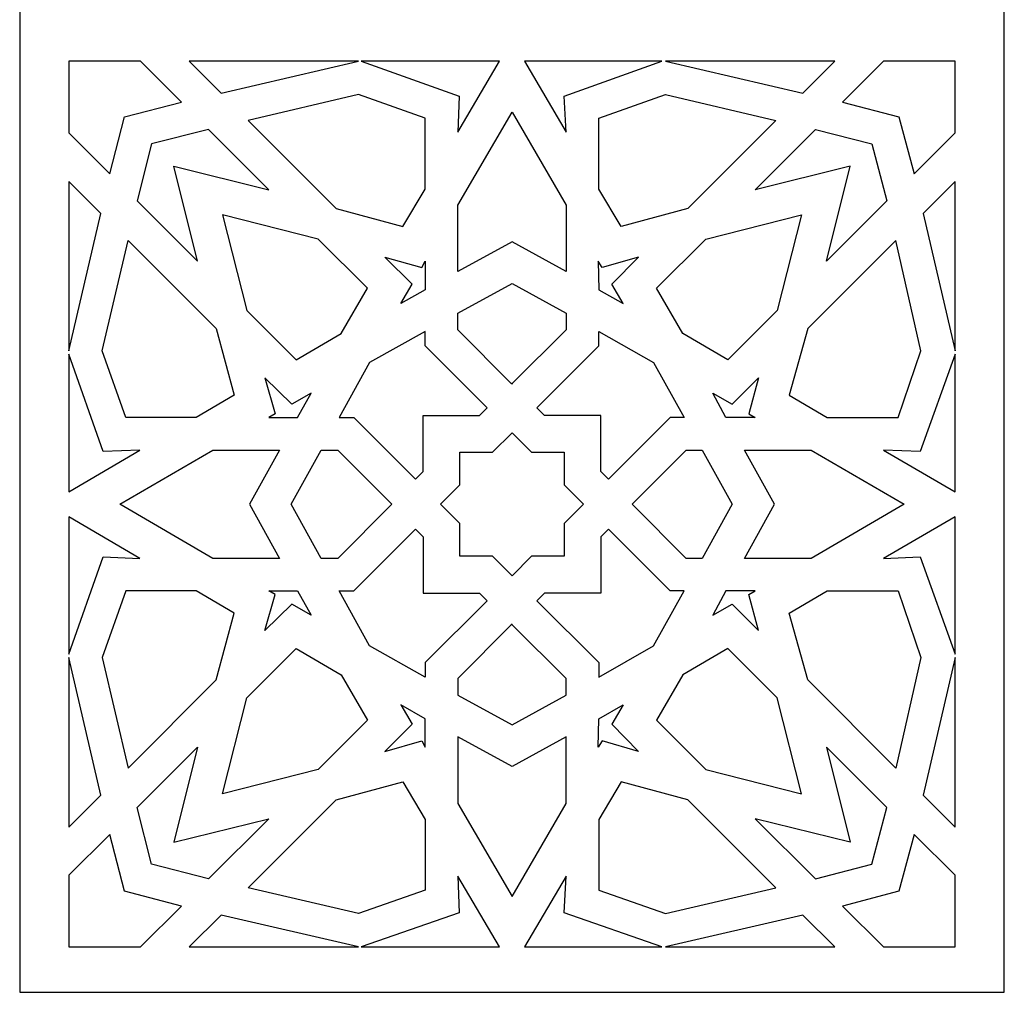
# Model space of a CAD drawing. Units: millimetres. Extents: x -187 to -62, y -115 to 132.
# Drawn here: x -122 to -62, y -115 to -55 of the extents above; entities that cross this region are included whole.
import ezdxf

# ---------------------------------------------------------------- set-up
doc = ezdxf.new("R2010")
doc.units = ezdxf.units.MM
doc.header["$MEASUREMENT"] = 0
doc.layers.add('layer 1', color=7, linetype='Continuous')

msp = doc.modelspace()

# ---------------------------------------------------------------- linework, layer by layer
at = {"layer": 'layer 1', "color": 250}
msp.add_open_spline([(-122.275, 65.7249), (-122.275, 65.7249), (-61.5877, 65.7249), (-61.5877, 65.7249), (-61.5877, 65.7249), (-61.5877, 65.7249), (-61.5877, -114.7836), (-61.5877, -114.7836), (-61.5877, -114.7836), (-61.5877, -114.7836), (-122.275, -114.7836), (-122.275, -114.7836), (-122.275, -114.7836), (-122.275, -114.7836), (-122.275, 65.7249), (-122.275, 65.7249), (-122.275, 65.7249), (-122.275, 65.7249), (-122.275, 65.7249), (-122.275, 65.7249)], degree=3, knots=[0, 0, 0, 0, 0.1666667, 0.1666667, 0.1666667, 0.1666667, 0.3333333, 0.3333333, 0.3333333, 0.3333333, 0.5, 0.5, 0.5, 0.5, 0.6666667, 0.6666667, 0.6666667, 0.6666667, 1, 1, 1, 1], dxfattribs=at)
at = {"layer": 'layer 1', "color": 7}
for points, knots in [([(-119.2364, -57.3734), (-119.2364, -57.3734), (-114.8282, -57.3734), (-114.8282, -57.3734), (-114.8282, -57.3734), (-114.8282, -57.3734), (-112.3031, -59.899), (-112.3031, -59.899), (-112.3031, -59.899), (-112.3031, -59.899), (-115.8126, -60.7979), (-115.8126, -60.7979), (-115.8126, -60.7979), (-115.8126, -60.7979), (-116.7113, -64.3081), (-116.7113, -64.3081), (-116.7113, -64.3081), (-116.7113, -64.3081), (-119.2364, -61.7825), (-119.2364, -61.7825), (-119.2364, -61.7825), (-119.2364, -61.7825), (-119.2364, -57.3734), (-119.2364, -57.3734), (-119.2364, -57.3734), (-119.2364, -57.3734), (-119.2364, -57.3734), (-119.2364, -57.3734)], [0, 0, 0, 0, 0.125, 0.125, 0.125, 0.125, 0.25, 0.25, 0.25, 0.25, 0.375, 0.375, 0.375, 0.375, 0.5, 0.5, 0.5, 0.5, 0.625, 0.625, 0.625, 0.625, 0.75, 0.75, 0.75, 0.75, 1, 1, 1, 1]), ([(-111.8324, -57.3734), (-111.8324, -57.3734), (-101.3897, -57.3734), (-101.3897, -57.3734), (-101.3897, -57.3734), (-101.3897, -57.3734), (-109.8637, -59.3426), (-109.8637, -59.3426), (-109.8637, -59.3426), (-109.8637, -59.3426), (-111.8324, -57.3734), (-111.8324, -57.3734)], [0, 0, 0, 0, 0.25, 0.25, 0.25, 0.25, 0.5, 0.5, 0.5, 0.5, 1, 1, 1, 1]), ([(-101.2185, -57.3734), (-101.2185, -57.3734), (-92.7017, -57.3734), (-92.7017, -57.3734), (-92.7017, -57.3734), (-92.7017, -57.3734), (-95.2696, -61.7397), (-95.2696, -61.7397), (-95.2696, -61.7397), (-95.2696, -61.7397), (-95.184, -59.5138), (-95.184, -59.5138), (-95.184, -59.5138), (-95.184, -59.5138), (-101.2185, -57.3734), (-101.2185, -57.3734)], [0, 0, 0, 0, 0.2, 0.2, 0.2, 0.2, 0.4, 0.4, 0.4, 0.4, 0.6, 0.6, 0.6, 0.6, 1, 1, 1, 1]), ([(-91.161, -57.3734), (-91.161, -57.3734), (-82.687, -57.3734), (-82.687, -57.3734), (-82.687, -57.3734), (-82.687, -57.3734), (-88.7215, -59.5138), (-88.7215, -59.5138), (-88.7215, -59.5138), (-88.7215, -59.5138), (-88.5931, -61.7397), (-88.5931, -61.7397), (-88.5931, -61.7397), (-88.5931, -61.7397), (-91.161, -57.3734), (-91.161, -57.3734)], [0, 0, 0, 0, 0.2, 0.2, 0.2, 0.2, 0.4, 0.4, 0.4, 0.4, 0.6, 0.6, 0.6, 0.6, 1, 1, 1, 1]), ([(-82.473, -57.3734), (-82.473, -57.3734), (-72.0303, -57.3734), (-72.0303, -57.3734), (-72.0303, -57.3734), (-72.0303, -57.3734), (-73.999, -59.3426), (-73.999, -59.3426), (-73.999, -59.3426), (-73.999, -59.3426), (-82.473, -57.3734), (-82.473, -57.3734)], [0, 0, 0, 0, 0.25, 0.25, 0.25, 0.25, 0.5, 0.5, 0.5, 0.5, 1, 1, 1, 1]), ([(-69.0345, -57.3734), (-69.0345, -57.3734), (-64.6263, -57.3734), (-64.6263, -57.3734), (-64.6263, -57.3734), (-64.6263, -57.3734), (-64.6263, -61.7825), (-64.6263, -61.7825), (-64.6263, -61.7825), (-64.6263, -61.7825), (-67.1514, -64.3081), (-67.1514, -64.3081), (-67.1514, -64.3081), (-67.1514, -64.3081), (-68.0929, -60.7979), (-68.0929, -60.7979), (-68.0929, -60.7979), (-68.0929, -60.7979), (-71.5596, -59.899), (-71.5596, -59.899), (-71.5596, -59.899), (-71.5596, -59.899), (-69.0345, -57.3734), (-69.0345, -57.3734)], [0, 0, 0, 0, 0.1428571, 0.1428571, 0.1428571, 0.1428571, 0.2857143, 0.2857143, 0.2857143, 0.2857143, 0.4285714, 0.4285714, 0.4285714, 0.4285714, 0.5714286, 0.5714286, 0.5714286, 0.5714286, 0.7142857, 0.7142857, 0.7142857, 0.7142857, 1, 1, 1, 1]), ([(-108.1946, -61.012), (-108.1946, -61.012), (-101.3897, -59.4281), (-101.3897, -59.4281), (-101.3897, -59.4281), (-101.3897, -59.4281), (-97.2811, -60.8836), (-97.2811, -60.8836), (-97.2811, -60.8836), (-97.2811, -60.8836), (-97.2811, -65.2499), (-97.2811, -65.2499), (-97.2811, -65.2499), (-97.2811, -65.2499), (-98.6506, -67.5615), (-98.6506, -67.5615), (-98.6506, -67.5615), (-98.6506, -67.5615), (-102.7593, -66.4485), (-102.7593, -66.4485), (-102.7593, -66.4485), (-102.7593, -66.4485), (-108.1946, -61.012), (-108.1946, -61.012)], [0, 0, 0, 0, 0.1428571, 0.1428571, 0.1428571, 0.1428571, 0.2857143, 0.2857143, 0.2857143, 0.2857143, 0.4285714, 0.4285714, 0.4285714, 0.4285714, 0.5714286, 0.5714286, 0.5714286, 0.5714286, 0.7142857, 0.7142857, 0.7142857, 0.7142857, 1, 1, 1, 1]), ([(-75.6681, -61.012), (-75.6681, -61.012), (-82.473, -59.4281), (-82.473, -59.4281), (-82.473, -59.4281), (-82.473, -59.4281), (-86.5816, -60.8836), (-86.5816, -60.8836), (-86.5816, -60.8836), (-86.5816, -60.8836), (-86.5816, -65.2499), (-86.5816, -65.2499), (-86.5816, -65.2499), (-86.5816, -65.2499), (-85.2121, -67.5615), (-85.2121, -67.5615), (-85.2121, -67.5615), (-85.2121, -67.5615), (-81.1034, -66.4485), (-81.1034, -66.4485), (-81.1034, -66.4485), (-81.1034, -66.4485), (-75.6681, -61.012), (-75.6681, -61.012)], [0, 0, 0, 0, 0.1428571, 0.1428571, 0.1428571, 0.1428571, 0.2857143, 0.2857143, 0.2857143, 0.2857143, 0.4285714, 0.4285714, 0.4285714, 0.4285714, 0.5714286, 0.5714286, 0.5714286, 0.5714286, 0.7142857, 0.7142857, 0.7142857, 0.7142857, 1, 1, 1, 1]), ([(-91.9313, -68.5032), (-91.9313, -68.5032), (-88.5931, -70.3438), (-88.5931, -70.3438), (-88.5931, -70.3438), (-88.5931, -70.3438), (-88.5931, -66.2345), (-88.5931, -66.2345), (-88.5931, -66.2345), (-88.5931, -66.2345), (-91.9313, -60.4984), (-91.9313, -60.4984), (-91.9313, -60.4984), (-91.9313, -60.4984), (-95.2696, -66.2345), (-95.2696, -66.2345), (-95.2696, -66.2345), (-95.2696, -66.2345), (-95.2696, -70.3438), (-95.2696, -70.3438), (-95.2696, -70.3438), (-95.2696, -70.3438), (-91.9313, -68.5032), (-91.9313, -68.5032)], [0, 0, 0, 0, 0.1428571, 0.1428571, 0.1428571, 0.1428571, 0.2857143, 0.2857143, 0.2857143, 0.2857143, 0.4285714, 0.4285714, 0.4285714, 0.4285714, 0.5714286, 0.5714286, 0.5714286, 0.5714286, 0.7142857, 0.7142857, 0.7142857, 0.7142857, 1, 1, 1, 1]), ([(-114.1435, -62.4674), (-114.1435, -62.4674), (-110.6341, -61.5685), (-110.6341, -61.5685), (-110.6341, -61.5685), (-110.6341, -61.5685), (-106.9106, -65.2927), (-106.9106, -65.2927), (-106.9106, -65.2927), (-106.9106, -65.2927), (-112.774, -63.8372), (-112.774, -63.8372), (-112.774, -63.8372), (-112.774, -63.8372), (-111.3188, -69.7018), (-111.3188, -69.7018), (-111.3188, -69.7018), (-111.3188, -69.7018), (-115.0422, -65.9776), (-115.0422, -65.9776), (-115.0422, -65.9776), (-115.0422, -65.9776), (-114.1435, -62.4674), (-114.1435, -62.4674)], [0, 0, 0, 0, 0.1428571, 0.1428571, 0.1428571, 0.1428571, 0.2857143, 0.2857143, 0.2857143, 0.2857143, 0.4285714, 0.4285714, 0.4285714, 0.4285714, 0.5714286, 0.5714286, 0.5714286, 0.5714286, 0.7142857, 0.7142857, 0.7142857, 0.7142857, 1, 1, 1, 1]), ([(-69.762, -62.4674), (-69.762, -62.4674), (-73.2286, -61.5685), (-73.2286, -61.5685), (-73.2286, -61.5685), (-73.2286, -61.5685), (-76.9521, -65.2927), (-76.9521, -65.2927), (-76.9521, -65.2927), (-76.9521, -65.2927), (-71.0887, -63.8372), (-71.0887, -63.8372), (-71.0887, -63.8372), (-71.0887, -63.8372), (-72.5439, -69.7018), (-72.5439, -69.7018), (-72.5439, -69.7018), (-72.5439, -69.7018), (-68.8205, -65.9776), (-68.8205, -65.9776), (-68.8205, -65.9776), (-68.8205, -65.9776), (-69.762, -62.4674), (-69.762, -62.4674)], [0, 0, 0, 0, 0.1428571, 0.1428571, 0.1428571, 0.1428571, 0.2857143, 0.2857143, 0.2857143, 0.2857143, 0.4285714, 0.4285714, 0.4285714, 0.4285714, 0.5714286, 0.5714286, 0.5714286, 0.5714286, 0.7142857, 0.7142857, 0.7142857, 0.7142857, 1, 1, 1, 1]), ([(-119.2364, -75.2239), (-119.2364, -75.2239), (-119.2364, -64.7789), (-119.2364, -64.7789), (-119.2364, -64.7789), (-119.2364, -64.7789), (-117.2677, -66.7481), (-117.2677, -66.7481), (-117.2677, -66.7481), (-117.2677, -66.7481), (-119.2364, -75.2239), (-119.2364, -75.2239)], [0, 0, 0, 0, 0.25, 0.25, 0.25, 0.25, 0.5, 0.5, 0.5, 0.5, 1, 1, 1, 1]), ([(-64.6263, -64.7789), (-64.6263, -64.7789), (-64.6263, -75.2239), (-64.6263, -75.2239), (-64.6263, -75.2239), (-64.6263, -75.2239), (-66.595, -66.7481), (-66.595, -66.7481), (-66.595, -66.7481), (-66.595, -66.7481), (-64.6263, -64.7789), (-64.6263, -64.7789)], [0, 0, 0, 0, 0.25, 0.25, 0.25, 0.25, 0.5, 0.5, 0.5, 0.5, 1, 1, 1, 1]), ([(-109.778, -66.8338), (-109.778, -66.8338), (-103.872, -68.332), (-103.872, -68.332), (-103.872, -68.332), (-103.872, -68.332), (-100.8333, -71.3712), (-100.8333, -71.3712), (-100.8333, -71.3712), (-100.8333, -71.3712), (-102.4596, -74.1537), (-102.4596, -74.1537), (-102.4596, -74.1537), (-102.4596, -74.1537), (-105.2415, -75.7803), (-105.2415, -75.7803), (-105.2415, -75.7803), (-105.2415, -75.7803), (-108.2801, -72.7411), (-108.2801, -72.7411), (-108.2801, -72.7411), (-108.2801, -72.7411), (-109.778, -66.8338), (-109.778, -66.8338)], [0, 0, 0, 0, 0.1428571, 0.1428571, 0.1428571, 0.1428571, 0.2857143, 0.2857143, 0.2857143, 0.2857143, 0.4285714, 0.4285714, 0.4285714, 0.4285714, 0.5714286, 0.5714286, 0.5714286, 0.5714286, 0.7142857, 0.7142857, 0.7142857, 0.7142857, 1, 1, 1, 1]), ([(-74.0846, -66.8338), (-74.0846, -66.8338), (-79.9907, -68.332), (-79.9907, -68.332), (-79.9907, -68.332), (-79.9907, -68.332), (-83.0293, -71.3712), (-83.0293, -71.3712), (-83.0293, -71.3712), (-83.0293, -71.3712), (-81.4031, -74.1537), (-81.4031, -74.1537), (-81.4031, -74.1537), (-81.4031, -74.1537), (-78.6212, -75.7803), (-78.6212, -75.7803), (-78.6212, -75.7803), (-78.6212, -75.7803), (-75.5825, -72.7411), (-75.5825, -72.7411), (-75.5825, -72.7411), (-75.5825, -72.7411), (-74.0846, -66.8338), (-74.0846, -66.8338)], [0, 0, 0, 0, 0.1428571, 0.1428571, 0.1428571, 0.1428571, 0.2857143, 0.2857143, 0.2857143, 0.2857143, 0.4285714, 0.4285714, 0.4285714, 0.4285714, 0.5714286, 0.5714286, 0.5714286, 0.5714286, 0.7142857, 0.7142857, 0.7142857, 0.7142857, 1, 1, 1, 1]), ([(-115.5986, -68.4175), (-115.5986, -68.4175), (-117.1821, -75.2239), (-117.1821, -75.2239), (-117.1821, -75.2239), (-117.1821, -75.2239), (-115.727, -79.3334), (-115.727, -79.3334), (-115.727, -79.3334), (-115.727, -79.3334), (-111.4044, -79.3334), (-111.4044, -79.3334), (-111.4044, -79.3334), (-111.4044, -79.3334), (-109.0505, -77.9635), (-109.0505, -77.9635), (-109.0505, -77.9635), (-109.0505, -77.9635), (-110.1632, -73.854), (-110.1632, -73.854), (-110.1632, -73.854), (-110.1632, -73.854), (-115.5986, -68.4175), (-115.5986, -68.4175)], [0, 0, 0, 0, 0.1428571, 0.1428571, 0.1428571, 0.1428571, 0.2857143, 0.2857143, 0.2857143, 0.2857143, 0.4285714, 0.4285714, 0.4285714, 0.4285714, 0.5714286, 0.5714286, 0.5714286, 0.5714286, 0.7142857, 0.7142857, 0.7142857, 0.7142857, 1, 1, 1, 1]), ([(-68.2641, -68.4175), (-68.2641, -68.4175), (-66.7234, -75.2239), (-66.7234, -75.2239), (-66.7234, -75.2239), (-66.7234, -75.2239), (-68.1357, -79.3334), (-68.1357, -79.3334), (-68.1357, -79.3334), (-68.1357, -79.3334), (-72.5011, -79.3334), (-72.5011, -79.3334), (-72.5011, -79.3334), (-72.5011, -79.3334), (-74.855, -77.9635), (-74.855, -77.9635), (-74.855, -77.9635), (-74.855, -77.9635), (-73.6995, -73.854), (-73.6995, -73.854), (-73.6995, -73.854), (-73.6995, -73.854), (-68.2641, -68.4175), (-68.2641, -68.4175)], [0, 0, 0, 0, 0.1428571, 0.1428571, 0.1428571, 0.1428571, 0.2857143, 0.2857143, 0.2857143, 0.2857143, 0.4285714, 0.4285714, 0.4285714, 0.4285714, 0.5714286, 0.5714286, 0.5714286, 0.5714286, 0.7142857, 0.7142857, 0.7142857, 0.7142857, 1, 1, 1, 1]), ([(-99.7633, -69.4449), (-99.7633, -69.4449), (-98.0943, -71.1144), (-98.0943, -71.1144), (-98.0943, -71.1144), (-98.0943, -71.1144), (-98.779, -72.313), (-98.779, -72.313), (-98.779, -72.313), (-98.779, -72.313), (-97.2811, -71.4569), (-97.2811, -71.4569), (-97.2811, -71.4569), (-97.2811, -71.4569), (-97.2811, -69.7018), (-97.2811, -69.7018), (-97.2811, -69.7018), (-97.2811, -69.7018), (-97.4951, -70.0871), (-97.4951, -70.0871), (-97.4951, -70.0871), (-97.4951, -70.0871), (-99.7633, -69.4449), (-99.7633, -69.4449)], [0, 0, 0, 0, 0.1428571, 0.1428571, 0.1428571, 0.1428571, 0.2857143, 0.2857143, 0.2857143, 0.2857143, 0.4285714, 0.4285714, 0.4285714, 0.4285714, 0.5714286, 0.5714286, 0.5714286, 0.5714286, 0.7142857, 0.7142857, 0.7142857, 0.7142857, 1, 1, 1, 1]), ([(-84.1421, -69.4449), (-84.1421, -69.4449), (-85.7684, -71.1144), (-85.7684, -71.1144), (-85.7684, -71.1144), (-85.7684, -71.1144), (-85.0837, -72.313), (-85.0837, -72.313), (-85.0837, -72.313), (-85.0837, -72.313), (-86.5816, -71.4569), (-86.5816, -71.4569), (-86.5816, -71.4569), (-86.5816, -71.4569), (-86.6245, -69.7018), (-86.6245, -69.7018), (-86.6245, -69.7018), (-86.6245, -69.7018), (-86.3676, -70.0871), (-86.3676, -70.0871), (-86.3676, -70.0871), (-86.3676, -70.0871), (-84.1421, -69.4449), (-84.1421, -69.4449)], [0, 0, 0, 0, 0.1428571, 0.1428571, 0.1428571, 0.1428571, 0.2857143, 0.2857143, 0.2857143, 0.2857143, 0.4285714, 0.4285714, 0.4285714, 0.4285714, 0.5714286, 0.5714286, 0.5714286, 0.5714286, 0.7142857, 0.7142857, 0.7142857, 0.7142857, 1, 1, 1, 1]), ([(-91.9313, -77.2786), (-91.9313, -77.2786), (-91.9313, -77.2358), (-91.9313, -77.2358), (-91.9313, -77.2358), (-91.9313, -77.2358), (-88.5931, -73.9397), (-88.5931, -73.9397), (-88.5931, -73.9397), (-88.5931, -73.9397), (-88.5931, -72.9123), (-88.5931, -72.9123), (-88.5931, -72.9123), (-88.5931, -72.9123), (-91.9313, -71.0716), (-91.9313, -71.0716), (-91.9313, -71.0716), (-91.9313, -71.0716), (-95.2696, -72.9123), (-95.2696, -72.9123), (-95.2696, -72.9123), (-95.2696, -72.9123), (-95.2696, -73.9397), (-95.2696, -73.9397), (-95.2696, -73.9397), (-95.2696, -73.9397), (-91.9742, -77.2358), (-91.9742, -77.2358), (-91.9742, -77.2358), (-91.9742, -77.2358), (-91.9313, -77.2786), (-91.9313, -77.2786)], [0, 0, 0, 0, 0.1111111, 0.1111111, 0.1111111, 0.1111111, 0.2222222, 0.2222222, 0.2222222, 0.2222222, 0.3333333, 0.3333333, 0.3333333, 0.3333333, 0.4444444, 0.4444444, 0.4444444, 0.4444444, 0.5555556, 0.5555556, 0.5555556, 0.5555556, 0.6666667, 0.6666667, 0.6666667, 0.6666667, 0.7777778, 0.7777778, 0.7777778, 0.7777778, 1, 1, 1, 1]), ([(-100.7049, -75.9516), (-100.7049, -75.9516), (-97.2811, -74.0252), (-97.2811, -74.0252), (-97.2811, -74.0252), (-97.2811, -74.0252), (-97.2811, -74.9243), (-97.2811, -74.9243), (-97.2811, -74.9243), (-97.2811, -74.9243), (-93.4721, -78.7341), (-93.4721, -78.7341), (-93.4721, -78.7341), (-93.4721, -78.7341), (-93.9429, -79.2049), (-93.9429, -79.2049), (-93.9429, -79.2049), (-93.9429, -79.2049), (-97.4095, -79.2049), (-97.4095, -79.2049), (-97.4095, -79.2049), (-97.4095, -79.2049), (-97.4095, -79.2049), (-97.4095, -79.2049), (-97.4095, -79.2049), (-97.4095, -79.2049), (-97.4095, -82.6722), (-97.4095, -82.6722), (-97.4095, -82.6722), (-97.4095, -82.6722), (-97.8802, -83.1432), (-97.8802, -83.1432), (-97.8802, -83.1432), (-97.8802, -83.1432), (-101.6892, -79.3334), (-101.6892, -79.3334), (-101.6892, -79.3334), (-101.6892, -79.3334), (-102.5881, -79.3334), (-102.5881, -79.3334), (-102.5881, -79.3334), (-102.5881, -79.3334), (-100.7049, -75.9516), (-100.7049, -75.9516)], [0, 0, 0, 0, 0.0833333, 0.0833333, 0.0833333, 0.0833333, 0.1666667, 0.1666667, 0.1666667, 0.1666667, 0.25, 0.25, 0.25, 0.25, 0.3333333, 0.3333333, 0.3333333, 0.3333333, 0.4166667, 0.4166667, 0.4166667, 0.4166667, 0.5, 0.5, 0.5, 0.5, 0.5833333, 0.5833333, 0.5833333, 0.5833333, 0.6666667, 0.6666667, 0.6666667, 0.6666667, 0.75, 0.75, 0.75, 0.75, 0.8333333, 0.8333333, 0.8333333, 0.8333333, 1, 1, 1, 1]), ([(-83.2005, -75.9516), (-83.2005, -75.9516), (-86.5816, -74.0252), (-86.5816, -74.0252), (-86.5816, -74.0252), (-86.5816, -74.0252), (-86.5816, -74.9243), (-86.5816, -74.9243), (-86.5816, -74.9243), (-86.5816, -74.9243), (-90.3906, -78.7341), (-90.3906, -78.7341), (-90.3906, -78.7341), (-90.3906, -78.7341), (-89.9198, -79.2049), (-89.9198, -79.2049), (-89.9198, -79.2049), (-89.9198, -79.2049), (-86.4532, -79.2049), (-86.4532, -79.2049), (-86.4532, -79.2049), (-86.4532, -79.2049), (-86.4532, -79.2049), (-86.4532, -79.2049), (-86.4532, -79.2049), (-86.4532, -79.2049), (-86.4532, -82.6722), (-86.4532, -82.6722), (-86.4532, -82.6722), (-86.4532, -82.6722), (-85.9824, -83.1432), (-85.9824, -83.1432), (-85.9824, -83.1432), (-85.9824, -83.1432), (-82.1735, -79.3334), (-82.1735, -79.3334), (-82.1735, -79.3334), (-82.1735, -79.3334), (-81.3174, -79.3334), (-81.3174, -79.3334), (-81.3174, -79.3334), (-81.3174, -79.3334), (-83.2005, -75.9516), (-83.2005, -75.9516)], [0, 0, 0, 0, 0.0833333, 0.0833333, 0.0833333, 0.0833333, 0.1666667, 0.1666667, 0.1666667, 0.1666667, 0.25, 0.25, 0.25, 0.25, 0.3333333, 0.3333333, 0.3333333, 0.3333333, 0.4166667, 0.4166667, 0.4166667, 0.4166667, 0.5, 0.5, 0.5, 0.5, 0.5833333, 0.5833333, 0.5833333, 0.5833333, 0.6666667, 0.6666667, 0.6666667, 0.6666667, 0.75, 0.75, 0.75, 0.75, 0.8333333, 0.8333333, 0.8333333, 0.8333333, 1, 1, 1, 1]), ([(-119.2364, -83.9137), (-119.2364, -83.9137), (-119.2364, -75.4379), (-119.2364, -75.4379), (-119.2364, -75.4379), (-119.2364, -75.4379), (-117.1393, -81.4309), (-117.1393, -81.4309), (-117.1393, -81.4309), (-117.1393, -81.4309), (-114.8711, -81.3452), (-114.8711, -81.3452), (-114.8711, -81.3452), (-114.8711, -81.3452), (-119.2364, -83.9137), (-119.2364, -83.9137)], [0, 0, 0, 0, 0.2, 0.2, 0.2, 0.2, 0.4, 0.4, 0.4, 0.4, 0.6, 0.6, 0.6, 0.6, 1, 1, 1, 1]), ([(-64.6263, -75.4379), (-64.6263, -75.4379), (-64.6263, -83.9137), (-64.6263, -83.9137), (-64.6263, -83.9137), (-64.6263, -83.9137), (-69.0345, -81.3452), (-69.0345, -81.3452), (-69.0345, -81.3452), (-69.0345, -81.3452), (-66.7662, -81.4309), (-66.7662, -81.4309), (-66.7662, -81.4309), (-66.7662, -81.4309), (-64.6263, -75.4379), (-64.6263, -75.4379)], [0, 0, 0, 0, 0.2, 0.2, 0.2, 0.2, 0.4, 0.4, 0.4, 0.4, 0.6, 0.6, 0.6, 0.6, 1, 1, 1, 1]), ([(-107.1674, -76.8933), (-107.1674, -76.8933), (-105.4983, -78.52), (-105.4983, -78.52), (-105.4983, -78.52), (-105.4983, -78.52), (-104.3, -77.8352), (-104.3, -77.8352), (-104.3, -77.8352), (-104.3, -77.8352), (-105.1559, -79.3334), (-105.1559, -79.3334), (-105.1559, -79.3334), (-105.1559, -79.3334), (-106.9106, -79.3334), (-106.9106, -79.3334), (-106.9106, -79.3334), (-106.9106, -79.3334), (-106.5254, -79.1193), (-106.5254, -79.1193), (-106.5254, -79.1193), (-106.5254, -79.1193), (-107.1674, -76.8933), (-107.1674, -76.8933)], [0, 0, 0, 0, 0.1428571, 0.1428571, 0.1428571, 0.1428571, 0.2857143, 0.2857143, 0.2857143, 0.2857143, 0.4285714, 0.4285714, 0.4285714, 0.4285714, 0.5714286, 0.5714286, 0.5714286, 0.5714286, 0.7142857, 0.7142857, 0.7142857, 0.7142857, 1, 1, 1, 1]), ([(-76.7381, -76.8933), (-76.7381, -76.8933), (-78.3643, -78.52), (-78.3643, -78.52), (-78.3643, -78.52), (-78.3643, -78.52), (-79.5627, -77.8352), (-79.5627, -77.8352), (-79.5627, -77.8352), (-79.5627, -77.8352), (-78.7495, -79.3334), (-78.7495, -79.3334), (-78.7495, -79.3334), (-78.7495, -79.3334), (-76.9521, -79.3334), (-76.9521, -79.3334), (-76.9521, -79.3334), (-76.9521, -79.3334), (-77.3373, -79.1193), (-77.3373, -79.1193), (-77.3373, -79.1193), (-77.3373, -79.1193), (-76.7381, -76.8933), (-76.7381, -76.8933)], [0, 0, 0, 0, 0.1428571, 0.1428571, 0.1428571, 0.1428571, 0.2857143, 0.2857143, 0.2857143, 0.2857143, 0.4285714, 0.4285714, 0.4285714, 0.4285714, 0.5714286, 0.5714286, 0.5714286, 0.5714286, 0.7142857, 0.7142857, 0.7142857, 0.7142857, 1, 1, 1, 1]), ([(-87.5232, -84.6842), (-87.5232, -84.6842), (-88.7215, -83.4856), (-88.7215, -83.4856), (-88.7215, -83.4856), (-88.7215, -83.4856), (-88.7215, -81.4737), (-88.7215, -81.4737), (-88.7215, -81.4737), (-88.7215, -81.4737), (-90.733, -81.4737), (-90.733, -81.4737), (-90.733, -81.4737), (-90.733, -81.4737), (-91.9313, -80.2751), (-91.9313, -80.2751), (-91.9313, -80.2751), (-91.9313, -80.2751), (-93.1297, -81.4737), (-93.1297, -81.4737), (-93.1297, -81.4737), (-93.1297, -81.4737), (-95.1412, -81.4737), (-95.1412, -81.4737), (-95.1412, -81.4737), (-95.1412, -81.4737), (-95.1412, -83.4856), (-95.1412, -83.4856), (-95.1412, -83.4856), (-95.1412, -83.4856), (-96.3395, -84.6842), (-96.3395, -84.6842), (-96.3395, -84.6842), (-96.3395, -84.6842), (-95.1412, -85.8828), (-95.1412, -85.8828), (-95.1412, -85.8828), (-95.1412, -85.8828), (-95.1412, -87.8947), (-95.1412, -87.8947), (-95.1412, -87.8947), (-95.1412, -87.8947), (-93.1297, -87.8947), (-93.1297, -87.8947), (-93.1297, -87.8947), (-93.1297, -87.8947), (-91.9313, -89.0933), (-91.9313, -89.0933), (-91.9313, -89.0933), (-91.9313, -89.0933), (-90.733, -87.8947), (-90.733, -87.8947), (-90.733, -87.8947), (-90.733, -87.8947), (-88.7215, -87.8947), (-88.7215, -87.8947), (-88.7215, -87.8947), (-88.7215, -87.8947), (-88.7215, -85.8828), (-88.7215, -85.8828), (-88.7215, -85.8828), (-88.7215, -85.8828), (-87.5232, -84.6842), (-87.5232, -84.6842)], [0, 0, 0, 0, 0.0588235, 0.0588235, 0.0588235, 0.0588235, 0.1176471, 0.1176471, 0.1176471, 0.1176471, 0.1764706, 0.1764706, 0.1764706, 0.1764706, 0.2352941, 0.2352941, 0.2352941, 0.2352941, 0.2941176, 0.2941176, 0.2941176, 0.2941176, 0.3529412, 0.3529412, 0.3529412, 0.3529412, 0.4117647, 0.4117647, 0.4117647, 0.4117647, 0.4705882, 0.4705882, 0.4705882, 0.4705882, 0.5294118, 0.5294118, 0.5294118, 0.5294118, 0.5882353, 0.5882353, 0.5882353, 0.5882353, 0.6470588, 0.6470588, 0.6470588, 0.6470588, 0.7058824, 0.7058824, 0.7058824, 0.7058824, 0.7647059, 0.7647059, 0.7647059, 0.7647059, 0.8235294, 0.8235294, 0.8235294, 0.8235294, 0.8823529, 0.8823529, 0.8823529, 0.8823529, 1, 1, 1, 1]), ([(-108.109, -84.6842), (-108.109, -84.6842), (-106.2687, -81.3452), (-106.2687, -81.3452), (-106.2687, -81.3452), (-106.2687, -81.3452), (-110.3772, -81.3452), (-110.3772, -81.3452), (-110.3772, -81.3452), (-110.3772, -81.3452), (-116.1121, -84.6842), (-116.1121, -84.6842), (-116.1121, -84.6842), (-116.1121, -84.6842), (-110.3772, -88.0232), (-110.3772, -88.0232), (-110.3772, -88.0232), (-110.3772, -88.0232), (-106.2687, -88.0232), (-106.2687, -88.0232), (-106.2687, -88.0232), (-106.2687, -88.0232), (-108.109, -84.6842), (-108.109, -84.6842)], [0, 0, 0, 0, 0.1428571, 0.1428571, 0.1428571, 0.1428571, 0.2857143, 0.2857143, 0.2857143, 0.2857143, 0.4285714, 0.4285714, 0.4285714, 0.4285714, 0.5714286, 0.5714286, 0.5714286, 0.5714286, 0.7142857, 0.7142857, 0.7142857, 0.7142857, 1, 1, 1, 1]), ([(-99.3354, -84.6842), (-99.3354, -84.6842), (-99.3781, -84.6414), (-99.3781, -84.6414), (-99.3781, -84.6414), (-99.3781, -84.6414), (-102.6736, -81.3452), (-102.6736, -81.3452), (-102.6736, -81.3452), (-102.6736, -81.3452), (-103.7008, -81.3452), (-103.7008, -81.3452), (-103.7008, -81.3452), (-103.7008, -81.3452), (-105.5411, -84.6842), (-105.5411, -84.6842), (-105.5411, -84.6842), (-105.5411, -84.6842), (-103.7008, -88.0232), (-103.7008, -88.0232), (-103.7008, -88.0232), (-103.7008, -88.0232), (-102.6736, -88.0232), (-102.6736, -88.0232), (-102.6736, -88.0232), (-102.6736, -88.0232), (-99.3781, -84.727), (-99.3781, -84.727), (-99.3781, -84.727), (-99.3781, -84.727), (-99.3354, -84.6842), (-99.3354, -84.6842)], [0, 0, 0, 0, 0.1111111, 0.1111111, 0.1111111, 0.1111111, 0.2222222, 0.2222222, 0.2222222, 0.2222222, 0.3333333, 0.3333333, 0.3333333, 0.3333333, 0.4444444, 0.4444444, 0.4444444, 0.4444444, 0.5555556, 0.5555556, 0.5555556, 0.5555556, 0.6666667, 0.6666667, 0.6666667, 0.6666667, 0.7777778, 0.7777778, 0.7777778, 0.7777778, 1, 1, 1, 1]), ([(-78.3643, -84.6842), (-78.3643, -84.6842), (-80.2047, -81.3452), (-80.2047, -81.3452), (-80.2047, -81.3452), (-80.2047, -81.3452), (-81.1891, -81.3452), (-81.1891, -81.3452), (-81.1891, -81.3452), (-81.1891, -81.3452), (-84.4845, -84.6414), (-84.4845, -84.6414), (-84.4845, -84.6414), (-84.4845, -84.6414), (-84.5272, -84.6842), (-84.5272, -84.6842), (-84.5272, -84.6842), (-84.5272, -84.6842), (-84.4845, -84.727), (-84.4845, -84.727), (-84.4845, -84.727), (-84.4845, -84.727), (-81.1891, -88.0232), (-81.1891, -88.0232), (-81.1891, -88.0232), (-81.1891, -88.0232), (-80.2047, -88.0232), (-80.2047, -88.0232), (-80.2047, -88.0232), (-80.2047, -88.0232), (-78.3643, -84.6842), (-78.3643, -84.6842)], [0, 0, 0, 0, 0.1111111, 0.1111111, 0.1111111, 0.1111111, 0.2222222, 0.2222222, 0.2222222, 0.2222222, 0.3333333, 0.3333333, 0.3333333, 0.3333333, 0.4444444, 0.4444444, 0.4444444, 0.4444444, 0.5555556, 0.5555556, 0.5555556, 0.5555556, 0.6666667, 0.6666667, 0.6666667, 0.6666667, 0.7777778, 0.7777778, 0.7777778, 0.7777778, 1, 1, 1, 1]), ([(-67.7506, -84.6842), (-67.7506, -84.6842), (-73.4855, -81.3452), (-73.4855, -81.3452), (-73.4855, -81.3452), (-73.4855, -81.3452), (-77.594, -81.3452), (-77.594, -81.3452), (-77.594, -81.3452), (-77.594, -81.3452), (-75.7537, -84.6842), (-75.7537, -84.6842), (-75.7537, -84.6842), (-75.7537, -84.6842), (-77.594, -88.0232), (-77.594, -88.0232), (-77.594, -88.0232), (-77.594, -88.0232), (-73.4855, -88.0232), (-73.4855, -88.0232), (-73.4855, -88.0232), (-73.4855, -88.0232), (-67.7506, -84.6842), (-67.7506, -84.6842)], [0, 0, 0, 0, 0.1428571, 0.1428571, 0.1428571, 0.1428571, 0.2857143, 0.2857143, 0.2857143, 0.2857143, 0.4285714, 0.4285714, 0.4285714, 0.4285714, 0.5714286, 0.5714286, 0.5714286, 0.5714286, 0.7142857, 0.7142857, 0.7142857, 0.7142857, 1, 1, 1, 1]), ([(-119.2364, -93.9305), (-119.2364, -93.9305), (-119.2364, -85.4547), (-119.2364, -85.4547), (-119.2364, -85.4547), (-119.2364, -85.4547), (-114.8711, -88.0232), (-114.8711, -88.0232), (-114.8711, -88.0232), (-114.8711, -88.0232), (-117.1393, -87.9375), (-117.1393, -87.9375), (-117.1393, -87.9375), (-117.1393, -87.9375), (-119.2364, -93.9305), (-119.2364, -93.9305)], [0, 0, 0, 0, 0.2, 0.2, 0.2, 0.2, 0.4, 0.4, 0.4, 0.4, 0.6, 0.6, 0.6, 0.6, 1, 1, 1, 1]), ([(-64.6263, -85.4547), (-64.6263, -85.4547), (-64.6263, -93.9305), (-64.6263, -93.9305), (-64.6263, -93.9305), (-64.6263, -93.9305), (-66.7662, -87.9375), (-66.7662, -87.9375), (-66.7662, -87.9375), (-66.7662, -87.9375), (-69.0345, -88.0232), (-69.0345, -88.0232), (-69.0345, -88.0232), (-69.0345, -88.0232), (-64.6263, -85.4547), (-64.6263, -85.4547)], [0, 0, 0, 0, 0.2, 0.2, 0.2, 0.2, 0.4, 0.4, 0.4, 0.4, 0.6, 0.6, 0.6, 0.6, 1, 1, 1, 1]), ([(-100.7049, -93.4169), (-100.7049, -93.4169), (-97.2811, -95.3432), (-97.2811, -95.3432), (-97.2811, -95.3432), (-97.2811, -95.3432), (-97.2811, -94.4442), (-97.2811, -94.4442), (-97.2811, -94.4442), (-97.2811, -94.4442), (-93.4721, -90.6344), (-93.4721, -90.6344), (-93.4721, -90.6344), (-93.4721, -90.6344), (-93.9429, -90.1636), (-93.9429, -90.1636), (-93.9429, -90.1636), (-93.9429, -90.1636), (-97.4095, -90.1636), (-97.4095, -90.1636), (-97.4095, -90.1636), (-97.4095, -90.1636), (-97.4095, -90.1636), (-97.4095, -90.1636), (-97.4095, -90.1636), (-97.4095, -90.1636), (-97.4095, -86.6962), (-97.4095, -86.6962), (-97.4095, -86.6962), (-97.4095, -86.6962), (-97.8802, -86.2253), (-97.8802, -86.2253), (-97.8802, -86.2253), (-97.8802, -86.2253), (-101.6892, -90.0351), (-101.6892, -90.0351), (-101.6892, -90.0351), (-101.6892, -90.0351), (-102.5881, -90.0351), (-102.5881, -90.0351), (-102.5881, -90.0351), (-102.5881, -90.0351), (-100.7049, -93.4169), (-100.7049, -93.4169)], [0, 0, 0, 0, 0.0833333, 0.0833333, 0.0833333, 0.0833333, 0.1666667, 0.1666667, 0.1666667, 0.1666667, 0.25, 0.25, 0.25, 0.25, 0.3333333, 0.3333333, 0.3333333, 0.3333333, 0.4166667, 0.4166667, 0.4166667, 0.4166667, 0.5, 0.5, 0.5, 0.5, 0.5833333, 0.5833333, 0.5833333, 0.5833333, 0.6666667, 0.6666667, 0.6666667, 0.6666667, 0.75, 0.75, 0.75, 0.75, 0.8333333, 0.8333333, 0.8333333, 0.8333333, 1, 1, 1, 1]), ([(-83.2005, -93.4169), (-83.2005, -93.4169), (-86.5816, -95.3432), (-86.5816, -95.3432), (-86.5816, -95.3432), (-86.5816, -95.3432), (-86.5816, -94.4442), (-86.5816, -94.4442), (-86.5816, -94.4442), (-86.5816, -94.4442), (-90.3906, -90.6344), (-90.3906, -90.6344), (-90.3906, -90.6344), (-90.3906, -90.6344), (-89.9198, -90.1636), (-89.9198, -90.1636), (-89.9198, -90.1636), (-89.9198, -90.1636), (-86.4532, -90.1636), (-86.4532, -90.1636), (-86.4532, -90.1636), (-86.4532, -90.1636), (-86.4532, -90.1636), (-86.4532, -90.1636), (-86.4532, -90.1636), (-86.4532, -90.1636), (-86.4532, -86.6962), (-86.4532, -86.6962), (-86.4532, -86.6962), (-86.4532, -86.6962), (-85.9824, -86.2253), (-85.9824, -86.2253), (-85.9824, -86.2253), (-85.9824, -86.2253), (-82.1735, -90.0351), (-82.1735, -90.0351), (-82.1735, -90.0351), (-82.1735, -90.0351), (-81.3174, -90.0351), (-81.3174, -90.0351), (-81.3174, -90.0351), (-81.3174, -90.0351), (-83.2005, -93.4169), (-83.2005, -93.4169)], [0, 0, 0, 0, 0.0833333, 0.0833333, 0.0833333, 0.0833333, 0.1666667, 0.1666667, 0.1666667, 0.1666667, 0.25, 0.25, 0.25, 0.25, 0.3333333, 0.3333333, 0.3333333, 0.3333333, 0.4166667, 0.4166667, 0.4166667, 0.4166667, 0.5, 0.5, 0.5, 0.5, 0.5833333, 0.5833333, 0.5833333, 0.5833333, 0.6666667, 0.6666667, 0.6666667, 0.6666667, 0.75, 0.75, 0.75, 0.75, 0.8333333, 0.8333333, 0.8333333, 0.8333333, 1, 1, 1, 1]), ([(-115.5986, -100.9509), (-115.5986, -100.9509), (-117.1821, -94.1446), (-117.1821, -94.1446), (-117.1821, -94.1446), (-117.1821, -94.1446), (-115.727, -90.0351), (-115.727, -90.0351), (-115.727, -90.0351), (-115.727, -90.0351), (-111.4044, -90.0351), (-111.4044, -90.0351), (-111.4044, -90.0351), (-111.4044, -90.0351), (-109.0505, -91.4049), (-109.0505, -91.4049), (-109.0505, -91.4049), (-109.0505, -91.4049), (-110.1632, -95.5144), (-110.1632, -95.5144), (-110.1632, -95.5144), (-110.1632, -95.5144), (-115.5986, -100.9509), (-115.5986, -100.9509)], [0, 0, 0, 0, 0.1428571, 0.1428571, 0.1428571, 0.1428571, 0.2857143, 0.2857143, 0.2857143, 0.2857143, 0.4285714, 0.4285714, 0.4285714, 0.4285714, 0.5714286, 0.5714286, 0.5714286, 0.5714286, 0.7142857, 0.7142857, 0.7142857, 0.7142857, 1, 1, 1, 1]), ([(-107.1674, -92.4751), (-107.1674, -92.4751), (-105.4983, -90.8484), (-105.4983, -90.8484), (-105.4983, -90.8484), (-105.4983, -90.8484), (-104.3, -91.5333), (-104.3, -91.5333), (-104.3, -91.5333), (-104.3, -91.5333), (-105.1559, -90.0351), (-105.1559, -90.0351), (-105.1559, -90.0351), (-105.1559, -90.0351), (-106.9106, -90.0351), (-106.9106, -90.0351), (-106.9106, -90.0351), (-106.9106, -90.0351), (-106.5254, -90.2491), (-106.5254, -90.2491), (-106.5254, -90.2491), (-106.5254, -90.2491), (-107.1674, -92.4751), (-107.1674, -92.4751)], [0, 0, 0, 0, 0.1428571, 0.1428571, 0.1428571, 0.1428571, 0.2857143, 0.2857143, 0.2857143, 0.2857143, 0.4285714, 0.4285714, 0.4285714, 0.4285714, 0.5714286, 0.5714286, 0.5714286, 0.5714286, 0.7142857, 0.7142857, 0.7142857, 0.7142857, 1, 1, 1, 1]), ([(-76.7381, -92.4751), (-76.7381, -92.4751), (-78.3643, -90.8484), (-78.3643, -90.8484), (-78.3643, -90.8484), (-78.3643, -90.8484), (-79.5627, -91.5333), (-79.5627, -91.5333), (-79.5627, -91.5333), (-79.5627, -91.5333), (-78.7495, -90.0351), (-78.7495, -90.0351), (-78.7495, -90.0351), (-78.7495, -90.0351), (-76.9521, -90.0351), (-76.9521, -90.0351), (-76.9521, -90.0351), (-76.9521, -90.0351), (-77.3373, -90.2491), (-77.3373, -90.2491), (-77.3373, -90.2491), (-77.3373, -90.2491), (-76.7381, -92.4751), (-76.7381, -92.4751)], [0, 0, 0, 0, 0.1428571, 0.1428571, 0.1428571, 0.1428571, 0.2857143, 0.2857143, 0.2857143, 0.2857143, 0.4285714, 0.4285714, 0.4285714, 0.4285714, 0.5714286, 0.5714286, 0.5714286, 0.5714286, 0.7142857, 0.7142857, 0.7142857, 0.7142857, 1, 1, 1, 1]), ([(-68.2641, -100.9509), (-68.2641, -100.9509), (-66.7234, -94.1446), (-66.7234, -94.1446), (-66.7234, -94.1446), (-66.7234, -94.1446), (-68.1357, -90.0351), (-68.1357, -90.0351), (-68.1357, -90.0351), (-68.1357, -90.0351), (-72.5011, -90.0351), (-72.5011, -90.0351), (-72.5011, -90.0351), (-72.5011, -90.0351), (-74.855, -91.4049), (-74.855, -91.4049), (-74.855, -91.4049), (-74.855, -91.4049), (-73.6995, -95.5144), (-73.6995, -95.5144), (-73.6995, -95.5144), (-73.6995, -95.5144), (-68.2641, -100.9509), (-68.2641, -100.9509)], [0, 0, 0, 0, 0.1428571, 0.1428571, 0.1428571, 0.1428571, 0.2857143, 0.2857143, 0.2857143, 0.2857143, 0.4285714, 0.4285714, 0.4285714, 0.4285714, 0.5714286, 0.5714286, 0.5714286, 0.5714286, 0.7142857, 0.7142857, 0.7142857, 0.7142857, 1, 1, 1, 1]), ([(-91.9313, -92.0899), (-91.9313, -92.0899), (-91.9313, -92.1326), (-91.9313, -92.1326), (-91.9313, -92.1326), (-91.9313, -92.1326), (-88.5931, -95.4287), (-88.5931, -95.4287), (-88.5931, -95.4287), (-88.5931, -95.4287), (-88.5931, -96.4561), (-88.5931, -96.4561), (-88.5931, -96.4561), (-88.5931, -96.4561), (-91.9313, -98.2968), (-91.9313, -98.2968), (-91.9313, -98.2968), (-91.9313, -98.2968), (-95.2696, -96.4561), (-95.2696, -96.4561), (-95.2696, -96.4561), (-95.2696, -96.4561), (-95.2696, -95.4287), (-95.2696, -95.4287), (-95.2696, -95.4287), (-95.2696, -95.4287), (-91.9742, -92.1326), (-91.9742, -92.1326), (-91.9742, -92.1326), (-91.9742, -92.1326), (-91.9313, -92.0899), (-91.9313, -92.0899)], [0, 0, 0, 0, 0.1111111, 0.1111111, 0.1111111, 0.1111111, 0.2222222, 0.2222222, 0.2222222, 0.2222222, 0.3333333, 0.3333333, 0.3333333, 0.3333333, 0.4444444, 0.4444444, 0.4444444, 0.4444444, 0.5555556, 0.5555556, 0.5555556, 0.5555556, 0.6666667, 0.6666667, 0.6666667, 0.6666667, 0.7777778, 0.7777778, 0.7777778, 0.7777778, 1, 1, 1, 1]), ([(-109.778, -102.5347), (-109.778, -102.5347), (-103.872, -101.0364), (-103.872, -101.0364), (-103.872, -101.0364), (-103.872, -101.0364), (-100.8333, -97.9972), (-100.8333, -97.9972), (-100.8333, -97.9972), (-100.8333, -97.9972), (-102.4596, -95.2147), (-102.4596, -95.2147), (-102.4596, -95.2147), (-102.4596, -95.2147), (-105.2415, -93.5881), (-105.2415, -93.5881), (-105.2415, -93.5881), (-105.2415, -93.5881), (-108.2801, -96.6273), (-108.2801, -96.6273), (-108.2801, -96.6273), (-108.2801, -96.6273), (-109.778, -102.5347), (-109.778, -102.5347)], [0, 0, 0, 0, 0.1428571, 0.1428571, 0.1428571, 0.1428571, 0.2857143, 0.2857143, 0.2857143, 0.2857143, 0.4285714, 0.4285714, 0.4285714, 0.4285714, 0.5714286, 0.5714286, 0.5714286, 0.5714286, 0.7142857, 0.7142857, 0.7142857, 0.7142857, 1, 1, 1, 1]), ([(-74.0846, -102.5347), (-74.0846, -102.5347), (-79.9907, -101.0364), (-79.9907, -101.0364), (-79.9907, -101.0364), (-79.9907, -101.0364), (-83.0293, -97.9972), (-83.0293, -97.9972), (-83.0293, -97.9972), (-83.0293, -97.9972), (-81.4031, -95.2147), (-81.4031, -95.2147), (-81.4031, -95.2147), (-81.4031, -95.2147), (-78.6212, -93.5881), (-78.6212, -93.5881), (-78.6212, -93.5881), (-78.6212, -93.5881), (-75.5825, -96.6273), (-75.5825, -96.6273), (-75.5825, -96.6273), (-75.5825, -96.6273), (-74.0846, -102.5347), (-74.0846, -102.5347)], [0, 0, 0, 0, 0.1428571, 0.1428571, 0.1428571, 0.1428571, 0.2857143, 0.2857143, 0.2857143, 0.2857143, 0.4285714, 0.4285714, 0.4285714, 0.4285714, 0.5714286, 0.5714286, 0.5714286, 0.5714286, 0.7142857, 0.7142857, 0.7142857, 0.7142857, 1, 1, 1, 1]), ([(-119.2364, -104.5895), (-119.2364, -104.5895), (-119.2364, -94.1446), (-119.2364, -94.1446), (-119.2364, -94.1446), (-119.2364, -94.1446), (-117.2677, -102.6203), (-117.2677, -102.6203), (-117.2677, -102.6203), (-117.2677, -102.6203), (-119.2364, -104.5895), (-119.2364, -104.5895)], [0, 0, 0, 0, 0.25, 0.25, 0.25, 0.25, 0.5, 0.5, 0.5, 0.5, 1, 1, 1, 1]), ([(-64.6263, -94.1446), (-64.6263, -94.1446), (-64.6263, -104.5895), (-64.6263, -104.5895), (-64.6263, -104.5895), (-64.6263, -104.5895), (-66.595, -102.6203), (-66.595, -102.6203), (-66.595, -102.6203), (-66.595, -102.6203), (-64.6263, -94.1446), (-64.6263, -94.1446)], [0, 0, 0, 0, 0.25, 0.25, 0.25, 0.25, 0.5, 0.5, 0.5, 0.5, 1, 1, 1, 1]), ([(-99.7633, -99.9235), (-99.7633, -99.9235), (-98.0943, -98.2541), (-98.0943, -98.2541), (-98.0943, -98.2541), (-98.0943, -98.2541), (-98.779, -97.0554), (-98.779, -97.0554), (-98.779, -97.0554), (-98.779, -97.0554), (-97.2811, -97.9115), (-97.2811, -97.9115), (-97.2811, -97.9115), (-97.2811, -97.9115), (-97.2811, -99.6666), (-97.2811, -99.6666), (-97.2811, -99.6666), (-97.2811, -99.6666), (-97.4951, -99.2813), (-97.4951, -99.2813), (-97.4951, -99.2813), (-97.4951, -99.2813), (-99.7633, -99.9235), (-99.7633, -99.9235)], [0, 0, 0, 0, 0.1428571, 0.1428571, 0.1428571, 0.1428571, 0.2857143, 0.2857143, 0.2857143, 0.2857143, 0.4285714, 0.4285714, 0.4285714, 0.4285714, 0.5714286, 0.5714286, 0.5714286, 0.5714286, 0.7142857, 0.7142857, 0.7142857, 0.7142857, 1, 1, 1, 1]), ([(-84.1421, -99.9235), (-84.1421, -99.9235), (-85.7684, -98.2541), (-85.7684, -98.2541), (-85.7684, -98.2541), (-85.7684, -98.2541), (-85.0837, -97.0554), (-85.0837, -97.0554), (-85.0837, -97.0554), (-85.0837, -97.0554), (-86.5816, -97.9115), (-86.5816, -97.9115), (-86.5816, -97.9115), (-86.5816, -97.9115), (-86.6245, -99.6666), (-86.6245, -99.6666), (-86.6245, -99.6666), (-86.6245, -99.6666), (-86.3676, -99.2813), (-86.3676, -99.2813), (-86.3676, -99.2813), (-86.3676, -99.2813), (-84.1421, -99.9235), (-84.1421, -99.9235)], [0, 0, 0, 0, 0.1428571, 0.1428571, 0.1428571, 0.1428571, 0.2857143, 0.2857143, 0.2857143, 0.2857143, 0.4285714, 0.4285714, 0.4285714, 0.4285714, 0.5714286, 0.5714286, 0.5714286, 0.5714286, 0.7142857, 0.7142857, 0.7142857, 0.7142857, 1, 1, 1, 1]), ([(-91.9313, -100.8652), (-91.9313, -100.8652), (-88.5931, -99.0246), (-88.5931, -99.0246), (-88.5931, -99.0246), (-88.5931, -99.0246), (-88.5931, -103.134), (-88.5931, -103.134), (-88.5931, -103.134), (-88.5931, -103.134), (-91.9313, -108.8744), (-91.9313, -108.8744), (-91.9313, -108.8744), (-91.9313, -108.8744), (-95.2696, -103.134), (-95.2696, -103.134), (-95.2696, -103.134), (-95.2696, -103.134), (-95.2696, -99.0246), (-95.2696, -99.0246), (-95.2696, -99.0246), (-95.2696, -99.0246), (-91.9313, -100.8652), (-91.9313, -100.8652)], [0, 0, 0, 0, 0.1428571, 0.1428571, 0.1428571, 0.1428571, 0.2857143, 0.2857143, 0.2857143, 0.2857143, 0.4285714, 0.4285714, 0.4285714, 0.4285714, 0.5714286, 0.5714286, 0.5714286, 0.5714286, 0.7142857, 0.7142857, 0.7142857, 0.7142857, 1, 1, 1, 1]), ([(-114.1435, -106.8796), (-114.1435, -106.8796), (-110.6341, -107.7871), (-110.6341, -107.7871), (-110.6341, -107.7871), (-110.6341, -107.7871), (-106.9106, -104.0757), (-106.9106, -104.0757), (-106.9106, -104.0757), (-106.9106, -104.0757), (-112.774, -105.5312), (-112.774, -105.5312), (-112.774, -105.5312), (-112.774, -105.5312), (-111.3188, -99.6666), (-111.3188, -99.6666), (-111.3188, -99.6666), (-111.3188, -99.6666), (-115.0422, -103.3909), (-115.0422, -103.3909), (-115.0422, -103.3909), (-115.0422, -103.3909), (-114.1435, -106.8796), (-114.1435, -106.8796)], [0, 0, 0, 0, 0.1428571, 0.1428571, 0.1428571, 0.1428571, 0.2857143, 0.2857143, 0.2857143, 0.2857143, 0.4285714, 0.4285714, 0.4285714, 0.4285714, 0.5714286, 0.5714286, 0.5714286, 0.5714286, 0.7142857, 0.7142857, 0.7142857, 0.7142857, 1, 1, 1, 1]), ([(-69.762, -106.8796), (-69.762, -106.8796), (-73.2286, -107.7871), (-73.2286, -107.7871), (-73.2286, -107.7871), (-73.2286, -107.7871), (-76.9521, -104.0757), (-76.9521, -104.0757), (-76.9521, -104.0757), (-76.9521, -104.0757), (-71.0887, -105.5312), (-71.0887, -105.5312), (-71.0887, -105.5312), (-71.0887, -105.5312), (-72.5439, -99.6666), (-72.5439, -99.6666), (-72.5439, -99.6666), (-72.5439, -99.6666), (-68.8205, -103.3909), (-68.8205, -103.3909), (-68.8205, -103.3909), (-68.8205, -103.3909), (-69.762, -106.8796), (-69.762, -106.8796)], [0, 0, 0, 0, 0.1428571, 0.1428571, 0.1428571, 0.1428571, 0.2857143, 0.2857143, 0.2857143, 0.2857143, 0.4285714, 0.4285714, 0.4285714, 0.4285714, 0.5714286, 0.5714286, 0.5714286, 0.5714286, 0.7142857, 0.7142857, 0.7142857, 0.7142857, 1, 1, 1, 1]), ([(-108.1946, -108.3479), (-108.1946, -108.3479), (-101.3897, -109.9188), (-101.3897, -109.9188), (-101.3897, -109.9188), (-101.3897, -109.9188), (-97.2811, -108.4806), (-97.2811, -108.4806), (-97.2811, -108.4806), (-97.2811, -108.4806), (-97.2811, -104.1185), (-97.2811, -104.1185), (-97.2811, -104.1185), (-97.2811, -104.1185), (-98.6506, -101.807), (-98.6506, -101.807), (-98.6506, -101.807), (-98.6506, -101.807), (-102.7593, -102.9199), (-102.7593, -102.9199), (-102.7593, -102.9199), (-102.7593, -102.9199), (-108.1946, -108.3479), (-108.1946, -108.3479)], [0, 0, 0, 0, 0.1428571, 0.1428571, 0.1428571, 0.1428571, 0.2857143, 0.2857143, 0.2857143, 0.2857143, 0.4285714, 0.4285714, 0.4285714, 0.4285714, 0.5714286, 0.5714286, 0.5714286, 0.5714286, 0.7142857, 0.7142857, 0.7142857, 0.7142857, 1, 1, 1, 1]), ([(-75.6681, -108.3479), (-75.6681, -108.3479), (-82.473, -109.9188), (-82.473, -109.9188), (-82.473, -109.9188), (-82.473, -109.9188), (-86.5816, -108.4806), (-86.5816, -108.4806), (-86.5816, -108.4806), (-86.5816, -108.4806), (-86.5816, -104.1185), (-86.5816, -104.1185), (-86.5816, -104.1185), (-86.5816, -104.1185), (-85.2121, -101.807), (-85.2121, -101.807), (-85.2121, -101.807), (-85.2121, -101.807), (-81.1034, -102.9199), (-81.1034, -102.9199), (-81.1034, -102.9199), (-81.1034, -102.9199), (-75.6681, -108.3479), (-75.6681, -108.3479)], [0, 0, 0, 0, 0.1428571, 0.1428571, 0.1428571, 0.1428571, 0.2857143, 0.2857143, 0.2857143, 0.2857143, 0.4285714, 0.4285714, 0.4285714, 0.4285714, 0.5714286, 0.5714286, 0.5714286, 0.5714286, 0.7142857, 0.7142857, 0.7142857, 0.7142857, 1, 1, 1, 1]), ([(-114.8282, -111.9865), (-114.8282, -111.9865), (-119.2364, -111.9865), (-119.2364, -111.9865), (-119.2364, -111.9865), (-119.2364, -111.9865), (-119.2364, -107.5688), (-119.2364, -107.5688), (-119.2364, -107.5688), (-119.2364, -107.5688), (-116.7113, -105.0603), (-116.7113, -105.0603), (-116.7113, -105.0603), (-116.7113, -105.0603), (-115.8126, -108.5534), (-115.8126, -108.5534), (-115.8126, -108.5534), (-115.8126, -108.5534), (-112.3031, -109.4694), (-112.3031, -109.4694), (-112.3031, -109.4694), (-112.3031, -109.4694), (-114.8282, -111.9865), (-114.8282, -111.9865)], [0, 0, 0, 0, 0.1428571, 0.1428571, 0.1428571, 0.1428571, 0.2857143, 0.2857143, 0.2857143, 0.2857143, 0.4285714, 0.4285714, 0.4285714, 0.4285714, 0.5714286, 0.5714286, 0.5714286, 0.5714286, 0.7142857, 0.7142857, 0.7142857, 0.7142857, 1, 1, 1, 1]), ([(-64.6263, -107.5688), (-64.6263, -107.5688), (-64.6263, -111.9865), (-64.6263, -111.9865), (-64.6263, -111.9865), (-64.6263, -111.9865), (-69.0345, -111.9865), (-69.0345, -111.9865), (-69.0345, -111.9865), (-69.0345, -111.9865), (-71.5596, -109.4694), (-71.5596, -109.4694), (-71.5596, -109.4694), (-71.5596, -109.4694), (-68.0929, -108.5534), (-68.0929, -108.5534), (-68.0929, -108.5534), (-68.0929, -108.5534), (-67.1514, -105.0603), (-67.1514, -105.0603), (-67.1514, -105.0603), (-67.1514, -105.0603), (-64.6263, -107.5688), (-64.6263, -107.5688)], [0, 0, 0, 0, 0.1428571, 0.1428571, 0.1428571, 0.1428571, 0.2857143, 0.2857143, 0.2857143, 0.2857143, 0.4285714, 0.4285714, 0.4285714, 0.4285714, 0.5714286, 0.5714286, 0.5714286, 0.5714286, 0.7142857, 0.7142857, 0.7142857, 0.7142857, 1, 1, 1, 1]), ([(-92.7017, -111.9865), (-92.7017, -111.9865), (-101.2185, -111.9865), (-101.2185, -111.9865), (-101.2185, -111.9865), (-101.2185, -111.9865), (-95.184, -109.8761), (-95.184, -109.8761), (-95.184, -109.8761), (-95.184, -109.8761), (-95.2696, -107.6116), (-95.2696, -107.6116), (-95.2696, -107.6116), (-95.2696, -107.6116), (-92.7017, -111.9865), (-92.7017, -111.9865)], [0, 0, 0, 0, 0.2, 0.2, 0.2, 0.2, 0.4, 0.4, 0.4, 0.4, 0.6, 0.6, 0.6, 0.6, 1, 1, 1, 1]), ([(-82.687, -111.9865), (-82.687, -111.9865), (-91.161, -111.9865), (-91.161, -111.9865), (-91.161, -111.9865), (-91.161, -111.9865), (-88.5931, -107.6116), (-88.5931, -107.6116), (-88.5931, -107.6116), (-88.5931, -107.6116), (-88.7215, -109.8761), (-88.7215, -109.8761), (-88.7215, -109.8761), (-88.7215, -109.8761), (-82.687, -111.9865), (-82.687, -111.9865)], [0, 0, 0, 0, 0.2, 0.2, 0.2, 0.2, 0.4, 0.4, 0.4, 0.4, 0.6, 0.6, 0.6, 0.6, 1, 1, 1, 1]), ([(-101.3897, -111.9865), (-101.3897, -111.9865), (-111.8324, -111.9865), (-111.8324, -111.9865), (-111.8324, -111.9865), (-111.8324, -111.9865), (-109.8637, -110.0302), (-109.8637, -110.0302), (-109.8637, -110.0302), (-109.8637, -110.0302), (-101.3897, -111.9865), (-101.3897, -111.9865)], [0, 0, 0, 0, 0.25, 0.25, 0.25, 0.25, 0.5, 0.5, 0.5, 0.5, 1, 1, 1, 1]), ([(-72.0303, -111.9865), (-72.0303, -111.9865), (-82.473, -111.9865), (-82.473, -111.9865), (-82.473, -111.9865), (-82.473, -111.9865), (-73.999, -110.0302), (-73.999, -110.0302), (-73.999, -110.0302), (-73.999, -110.0302), (-72.0303, -111.9865), (-72.0303, -111.9865)], [0, 0, 0, 0, 0.25, 0.25, 0.25, 0.25, 0.5, 0.5, 0.5, 0.5, 1, 1, 1, 1])]:
    msp.add_open_spline(points, degree=3, knots=knots, dxfattribs=at)

doc.saveas('drawing.dxf')
